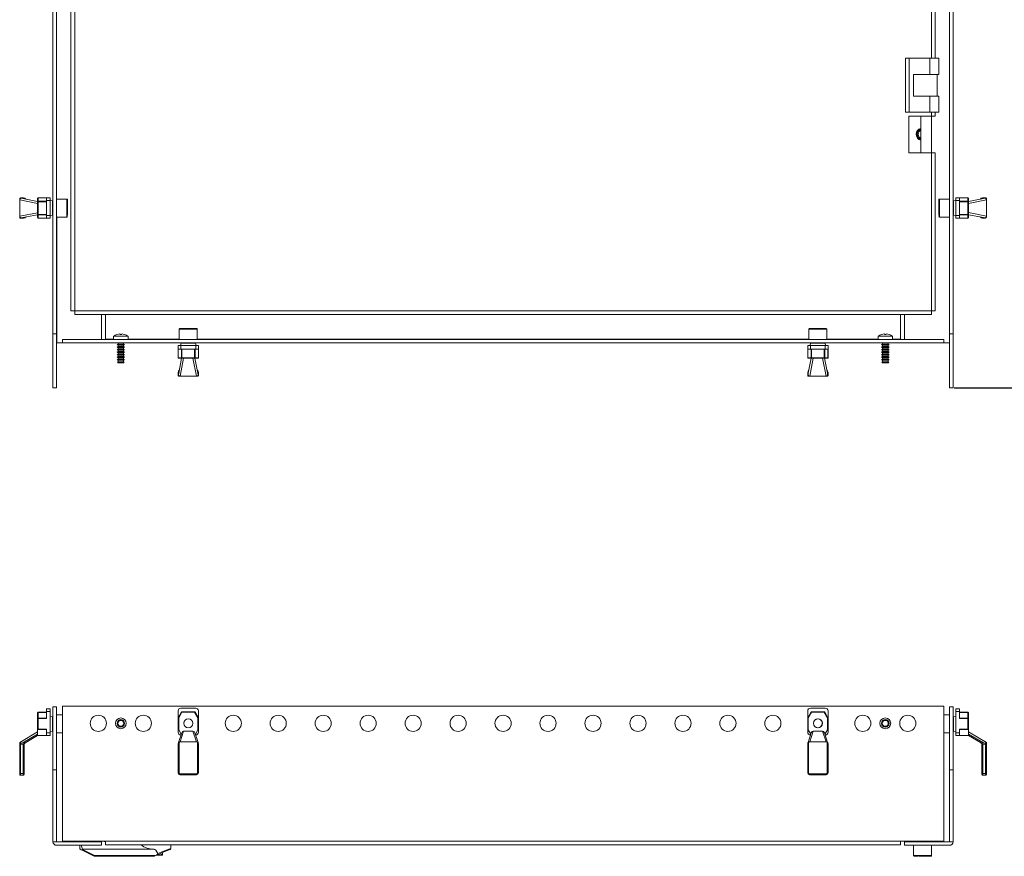
# Model space of a CAD drawing. Units: millimetres. Extents: x 26130 to 31780, y -835 to 3078.
# Drawn here: x 27873 to 28420, y 148 to 613 of the extents above; entities that cross this region are included whole.
import ezdxf

# ---------------------------------------------------------------- set-up
doc = ezdxf.new("R2010")
doc.units = ezdxf.units.MM
doc.layers.add('2', color=7, linetype='Continuous')
doc.dimstyles.new('ISO-25', dxfattribs={"dimtxt": 2.5, "dimasz": 2.5, "dimexe": 1.25, "dimexo": 0.625, "dimtad": 1, "dimtxsty": 'Standard', "dimcen": 2.5, "dimadec": 0, "dimazin": 0, "dimtfac": 1, "dimtmove": 0, "dimatfit": 3, "dimfxl": 1, "dimarcsym": 0})

# ---------------------------------------------------------------- blocks, each defined once
blk = doc.blocks.new('*D49')
at = {"layer": '2', "color": 0, "linetype": 'ByBlock', "lineweight": -2}
for p, q in [((28392.21, 1958.28), (29890.43, 1958.28)), ((29889.18, 1933.28), (29889.18, 433.28)), ((28392.21, 408.28), (29890.43, 408.28))]:
    blk.add_line(p, q, dxfattribs=at)
at = {"layer": '2', "color": 0, "linetype": 'ByBlock'}
for points in [[(29885.01, 1933.28), (29893.34, 1933.28), (29889.18, 1958.28)], [(29885.01, 433.28), (29893.34, 433.28), (29889.18, 408.28)]]:
    blk.add_solid(points, dxfattribs=at)
at = {"layer": 'Defpoints', "color": 0, "linetype": 'ByBlock'}
for p in [(28391.59, 1958.28), (28391.59, 408.28), (29889.18, 408.28)]:
    blk.add_point(p, dxfattribs=at)
at = {"layer": '2', "color": 0, "linetype": 'ByBlock', "insert": (29876.05, 1183.28), "char_height": 25, "attachment_point": 5, "rotation": 90}
blk.add_mtext('1550', dxfattribs=at)

msp = doc.modelspace()

# ---------------------------------------------------------------- linework, layer by layer
at = {"color": 7, "linetype": 'Continuous', "lineweight": 15}
for p, q in [((27891.088, 1928.279), (27891.088, 438.279)), ((27893.088, 438.279), (27893.088, 1928.279)), ((28389.588, 1928.279), (28389.588, 438.279)), ((28391.588, 438.279), (28391.588, 1928.279)), ((27901.088, 1915.179), (27901.088, 451.179)), ((27903.188, 451.179), (27903.188, 1915.179)), ((28381.588, 591.518), (28381.588, 1168.279)), ((28365.088, 591.518), (28365.088, 561.518)), ((28365.088, 591.518), (28367.088, 591.518)), ((28367.088, 591.518), (28367.088, 561.518)), ((28378.588, 591.518), (28367.088, 591.518)), ((28378.588, 591.518), (28378.588, 582.518)), ((28383.588, 591.518), (28378.588, 591.518)), ((28383.588, 591.518), (28383.588, 582.518)), ((28369.588, 582.518), (28378.588, 582.518)), ((28369.588, 570.518), (28369.588, 582.518)), ((28378.588, 582.518), (28383.588, 582.518)), ((28382.588, 570.518), (28382.588, 582.518)), ((28378.588, 570.518), (28369.588, 570.518)), ((28378.588, 561.518), (28378.588, 570.518)), ((28383.588, 570.518), (28378.588, 570.518)), ((28383.588, 561.518), (28383.588, 570.518)), ((28367.088, 561.518), (28365.088, 561.518)), ((28379.488, 559.429), (28366.838, 559.429)), ((28366.838, 559.429), (28366.838, 538.929)), ((28367.088, 561.518), (28378.588, 561.518)), ((28373.588, 559.429), (28373.588, 538.929)), ((28378.588, 561.518), (28383.588, 561.518)), ((28379.488, 559.429), (28381.588, 559.429)), ((28379.588, 538.929), (28379.588, 559.429)), ((28381.588, 559.429), (28381.588, 561.518)), ((28366.838, 538.929), (28379.488, 538.929)), ((28379.488, 538.929), (28379.488, 451.179)), ((28381.588, 538.929), (28379.488, 538.929)), ((28381.588, 451.179), (28381.588, 538.929)), ((27872.599, 513.429), (27872.599, 512.929)), ((27872.613, 512.929), (27872.599, 512.809)), ((27872.599, 512.809), (27872.599, 512.929)), ((27872.599, 512.929), (27872.613, 512.929)), ((27882.588, 510.859), (27872.599, 512.809)), ((27872.599, 503.748), (27872.599, 512.809)), ((27874.599, 513.929), (27873.099, 513.929)), ((27882.588, 511.979), (27874.309, 513.595)), ((27874.599, 513.923), (27874.599, 513.929)), ((27882.588, 513.629), (27882.588, 511.805)), ((27882.588, 511.805), (27882.588, 504.752)), ((27882.888, 511.805), (27882.588, 511.805)), ((27882.888, 513.929), (27882.888, 513.888)), ((27887.588, 513.929), (27882.888, 513.929)), ((27882.888, 512.065), (27882.888, 513.888)), ((27882.888, 513.888), (27887.588, 513.888)), ((27887.588, 512.065), (27882.888, 512.065)), ((27882.888, 512.065), (27882.888, 511.805)), ((27882.888, 504.752), (27882.888, 511.805)), ((27882.888, 511.805), (27887.588, 511.805)), ((27887.588, 513.929), (27887.588, 512.391)), ((27889.588, 513.929), (27887.588, 513.929)), ((27887.588, 512.391), (27889.588, 512.391)), ((27887.588, 512.391), (27887.588, 504.166)), ((27889.588, 513.929), (27889.588, 512.391)), ((27890.888, 512.302), (27889.588, 512.579)), ((27889.588, 512.391), (27889.588, 504.166)), ((27890.888, 512.302), (27890.888, 504.255)), ((27891.088, 511.279), (27890.888, 511.279)), ((27898.788, 513.279), (27893.088, 513.279)), ((27899.088, 504.208), (27899.088, 512.971)), ((28383.588, 504.208), (28383.588, 512.971)), ((28389.588, 513.279), (28383.888, 513.279)), ((28391.788, 511.279), (28391.588, 511.279)), ((28393.088, 512.586), (28391.788, 512.309)), ((28391.788, 504.262), (28391.788, 512.309)), ((28395.088, 513.936), (28393.088, 513.936)), ((28393.088, 512.398), (28393.088, 513.936)), ((28393.088, 512.398), (28395.088, 512.398)), ((28393.088, 504.173), (28393.088, 512.398)), ((28395.088, 512.398), (28395.088, 513.936)), ((28399.788, 513.936), (28395.088, 513.936)), ((28395.088, 513.895), (28399.788, 513.895)), ((28395.088, 504.173), (28395.088, 512.398)), ((28399.788, 512.072), (28395.088, 512.072)), ((28395.088, 511.812), (28399.788, 511.812)), ((28399.788, 513.895), (28399.788, 513.936)), ((28399.788, 513.895), (28399.788, 512.072)), ((28399.788, 511.812), (28399.788, 512.072)), ((28399.788, 511.812), (28399.788, 504.759)), ((28400.088, 511.812), (28399.788, 511.812)), ((28400.088, 511.812), (28400.088, 513.636)), ((28408.367, 513.602), (28400.088, 511.986)), ((28410.078, 512.816), (28400.088, 510.866)), ((28400.088, 504.759), (28400.088, 511.812)), ((28408.078, 513.936), (28408.078, 513.93)), ((28408.078, 513.936), (28409.578, 513.936)), ((28410.064, 512.936), (28410.078, 512.936)), ((28410.078, 512.936), (28410.078, 513.436)), ((28410.078, 512.936), (28410.078, 512.816)), ((28410.078, 512.816), (28410.078, 503.755)), ((27872.599, 503.748), (27882.588, 505.698)), ((27872.599, 503.629), (27872.599, 503.748)), ((27872.599, 503.629), (27872.599, 503.129)), ((27872.613, 503.629), (27872.599, 503.629)), ((27874.309, 502.962), (27882.588, 504.579)), ((27882.588, 504.752), (27882.888, 504.752)), ((27882.588, 504.752), (27882.588, 502.929)), ((27887.588, 504.752), (27882.888, 504.752)), ((27882.888, 504.752), (27882.888, 504.492)), ((27882.888, 504.492), (27887.588, 504.492)), ((27882.888, 502.669), (27882.888, 504.492)), ((27889.588, 504.166), (27887.588, 504.166)), ((27887.588, 504.166), (27887.588, 502.629)), ((27889.588, 503.979), (27890.888, 504.255)), ((27889.588, 504.166), (27889.588, 502.629)), ((27890.888, 505.279), (27891.088, 505.279)), ((28391.588, 505.279), (28391.788, 505.279)), ((28391.788, 504.262), (28393.088, 503.986)), ((28395.088, 504.173), (28393.088, 504.173)), ((28393.088, 502.636), (28393.088, 504.173)), ((28399.788, 504.759), (28395.088, 504.759)), ((28395.088, 504.499), (28399.788, 504.499)), ((28395.088, 502.636), (28395.088, 504.173)), ((28399.788, 504.499), (28399.788, 504.759)), ((28399.788, 504.759), (28400.088, 504.759)), ((28399.788, 504.499), (28399.788, 502.676)), ((28400.088, 505.705), (28410.078, 503.755)), ((28400.088, 502.936), (28400.088, 504.759)), ((28400.088, 504.585), (28408.367, 502.969)), ((28410.064, 503.636), (28410.078, 503.755)), ((28410.078, 503.636), (28410.064, 503.636)), ((28410.078, 503.755), (28410.078, 503.636)), ((28410.078, 503.135), (28410.078, 503.636)), ((27874.599, 502.629), (27873.099, 502.629)), ((27874.599, 502.629), (27874.599, 502.634)), ((27887.588, 502.669), (27882.888, 502.669)), ((27882.888, 502.669), (27882.888, 502.629)), ((27882.888, 502.629), (27887.588, 502.629)), ((27887.588, 502.629), (27889.588, 502.629)), ((27893.088, 503.279), (27898.788, 503.279)), ((28383.888, 503.279), (28389.588, 503.279)), ((28393.088, 502.636), (28395.088, 502.636)), ((28399.788, 502.676), (28395.088, 502.676)), ((28395.088, 502.636), (28399.788, 502.636)), ((28399.788, 502.636), (28399.788, 502.676)), ((28408.078, 502.641), (28408.078, 502.636)), ((28408.078, 502.636), (28409.578, 502.636)), ((27901.088, 451.179), (27903.188, 451.179)), ((28379.488, 451.179), (27903.188, 451.179)), ((27903.188, 451.179), (27903.188, 449.079)), ((27903.188, 449.079), (28379.488, 449.079)), ((27918.088, 435.279), (27918.088, 449.079)), ((27920.338, 449.079), (27920.338, 435.379)), ((28362.338, 435.379), (28362.338, 449.079)), ((28364.588, 449.079), (28364.588, 435.279)), ((28379.488, 449.079), (28379.488, 451.179)), ((28379.488, 451.179), (28381.588, 451.179)), ((27891.088, 438.279), (27893.088, 438.279)), ((27891.088, 408.279), (27891.088, 438.279)), ((27893.088, 408.279), (27893.088, 438.279)), ((27927.521, 438.236), (27926.679, 437.989)), ((27928.152, 438.306), (27927.521, 438.236)), ((27928.524, 438.236), (27928.152, 438.306)), ((27928.341, 437.989), (27928.524, 438.236)), ((27928.524, 438.236), (27928.551, 437.997)), ((27929.152, 438.236), (27929.126, 437.997)), ((27929.525, 438.306), (27929.152, 438.236)), ((27929.152, 438.236), (27929.336, 437.989)), ((27930.156, 438.236), (27929.525, 438.306)), ((27930.997, 437.989), (27930.156, 438.236)), ((27961.338, 440.979), (27961.338, 435.279)), ((27971.038, 441.279), (27961.646, 441.279)), ((27971.338, 435.279), (27971.338, 440.979)), ((28311.338, 440.979), (28311.338, 435.279)), ((28311.638, 441.279), (28321.031, 441.279)), ((28321.338, 435.279), (28321.338, 440.979)), ((28352.521, 438.236), (28351.679, 437.989)), ((28353.152, 438.306), (28352.521, 438.236)), ((28353.524, 438.236), (28353.152, 438.306)), ((28353.341, 437.989), (28353.524, 438.236)), ((28353.524, 438.236), (28353.551, 437.997)), ((28354.152, 438.236), (28354.126, 437.997)), ((28354.525, 438.306), (28354.152, 438.236)), ((28354.152, 438.236), (28354.336, 437.989)), ((28355.156, 438.236), (28354.525, 438.306)), ((28355.997, 437.989), (28355.156, 438.236)), ((28391.588, 438.279), (28389.588, 438.279)), ((28389.588, 438.279), (28389.588, 408.279)), ((28391.588, 438.279), (28391.588, 408.279)), ((27893.188, 433.278), (27893.088, 433.278)), ((27893.188, 433.278), (27896.338, 433.278)), ((27896.338, 435.279), (27896.338, 433.278)), ((27896.338, 435.279), (28386.338, 435.279)), ((28386.338, 433.278), (27896.338, 433.278)), ((27920.338, 435.379), (27920.338, 435.279)), ((27924.838, 437.002), (27924.838, 435.279)), ((27932.838, 437.002), (27924.838, 437.002)), ((27927.288, 432.656), (27926.738, 432.339)), ((27927.288, 433.278), (27927.288, 432.656)), ((27927.288, 432.656), (27930.388, 432.656)), ((27930.388, 432.656), (27930.388, 433.278)), ((27930.938, 432.339), (27930.388, 432.656)), ((27932.838, 435.279), (27932.838, 437.002)), ((27962.315, 433.079), (27962.038, 431.779)), ((27962.315, 433.079), (27970.362, 433.079)), ((27963.338, 433.278), (27963.338, 433.079)), ((27969.338, 433.079), (27969.338, 433.278)), ((27970.638, 431.779), (27970.362, 433.079)), ((28312.322, 433.079), (28312.045, 431.779)), ((28312.322, 433.079), (28320.369, 433.079)), ((28313.338, 433.278), (28313.338, 433.079)), ((28319.338, 433.079), (28319.338, 433.278)), ((28320.645, 431.779), (28320.369, 433.079)), ((28349.838, 437.002), (28349.838, 435.279)), ((28357.838, 437.002), (28349.838, 437.002)), ((28352.288, 432.656), (28351.738, 432.339)), ((28352.288, 433.278), (28352.288, 432.656)), ((28352.288, 432.656), (28355.388, 432.656)), ((28355.388, 432.656), (28355.388, 433.278)), ((28355.938, 432.339), (28355.388, 432.656)), ((28357.838, 435.279), (28357.838, 437.002)), ((28362.338, 435.379), (28362.338, 435.279)), ((28386.338, 435.279), (28386.338, 433.278)), ((28386.338, 433.278), (28389.488, 433.278)), ((28389.588, 433.278), (28389.488, 433.278)), ((27926.738, 432.339), (27927.288, 432.021)), ((27926.738, 432.339), (27930.938, 432.339)), ((27927.288, 431.256), (27926.738, 430.939)), ((27926.738, 430.939), (27927.288, 430.621)), ((27926.738, 430.939), (27930.938, 430.939)), ((27927.288, 429.856), (27926.738, 429.539)), ((27926.738, 429.539), (27927.288, 429.221)), ((27926.738, 429.539), (27930.938, 429.539)), ((27927.288, 428.456), (27926.738, 428.138)), ((27926.738, 428.138), (27927.288, 427.821)), ((27926.738, 428.138), (27930.938, 428.138)), ((27927.288, 427.056), (27926.738, 426.738)), ((27927.288, 432.021), (27927.288, 431.256)), ((27927.288, 432.021), (27930.388, 432.021)), ((27927.288, 431.256), (27930.388, 431.256)), ((27927.288, 430.621), (27927.288, 429.856)), ((27927.288, 430.621), (27930.388, 430.621)), ((27927.288, 429.856), (27930.388, 429.856)), ((27927.288, 429.221), (27927.288, 428.456)), ((27927.288, 429.221), (27930.388, 429.221)), ((27927.288, 428.456), (27930.388, 428.456)), ((27927.288, 427.821), (27927.288, 427.056)), ((27927.288, 427.821), (27930.388, 427.821)), ((27927.288, 427.056), (27930.388, 427.056)), ((27930.388, 432.021), (27930.938, 432.339)), ((27930.388, 431.256), (27930.388, 432.021)), ((27930.938, 430.939), (27930.388, 431.256)), ((27930.388, 430.621), (27930.938, 430.939)), ((27930.388, 429.856), (27930.388, 430.621)), ((27930.938, 429.539), (27930.388, 429.856)), ((27930.388, 429.221), (27930.938, 429.539)), ((27930.388, 428.456), (27930.388, 429.221)), ((27930.938, 428.138), (27930.388, 428.456)), ((27930.388, 427.821), (27930.938, 428.138)), ((27930.388, 427.056), (27930.388, 427.821)), ((27930.938, 426.738), (27930.388, 427.056)), ((27960.688, 431.779), (27960.688, 429.779)), ((27960.688, 431.779), (27962.226, 431.779)), ((27960.688, 429.779), (27962.226, 429.779)), ((27960.688, 429.779), (27960.688, 425.079)), ((27960.728, 425.079), (27960.728, 429.779)), ((27962.226, 429.779), (27962.226, 431.779)), ((27962.226, 431.779), (27970.451, 431.779)), ((27962.226, 429.779), (27970.451, 429.779)), ((27962.552, 429.779), (27962.552, 425.079)), ((27962.812, 425.079), (27962.812, 429.779)), ((27969.865, 429.779), (27969.865, 425.079)), ((27970.125, 425.079), (27970.125, 429.779)), ((27970.451, 431.779), (27970.451, 429.779)), ((27970.451, 431.779), (27971.988, 431.779)), ((27970.451, 429.779), (27971.988, 429.779)), ((27971.948, 429.779), (27971.948, 425.079)), ((27971.988, 429.779), (27971.988, 431.779)), ((27971.988, 425.079), (27971.988, 429.779)), ((28310.695, 431.779), (28310.695, 429.779)), ((28310.695, 431.779), (28312.233, 431.779)), ((28310.695, 429.779), (28312.233, 429.779)), ((28310.695, 429.779), (28310.695, 425.079)), ((28310.736, 425.079), (28310.736, 429.779)), ((28312.233, 429.779), (28312.233, 431.779)), ((28312.233, 431.779), (28320.458, 431.779)), ((28312.233, 429.779), (28320.458, 429.779)), ((28312.559, 429.779), (28312.559, 425.079)), ((28312.819, 425.079), (28312.819, 429.779)), ((28319.872, 429.779), (28319.872, 425.079)), ((28320.132, 425.079), (28320.132, 429.779)), ((28320.458, 431.779), (28320.458, 429.779)), ((28320.458, 431.779), (28321.995, 431.779)), ((28320.458, 429.779), (28321.995, 429.779)), ((28321.955, 429.779), (28321.955, 425.079)), ((28321.995, 429.779), (28321.995, 431.779)), ((28321.995, 425.079), (28321.995, 429.779)), ((28351.738, 432.339), (28352.288, 432.021)), ((28351.738, 432.339), (28355.938, 432.339)), ((28352.288, 431.256), (28351.738, 430.939)), ((28351.738, 430.939), (28352.288, 430.621)), ((28351.738, 430.939), (28355.938, 430.939)), ((28352.288, 429.856), (28351.738, 429.539)), ((28351.738, 429.539), (28352.288, 429.221)), ((28351.738, 429.539), (28355.938, 429.539)), ((28352.288, 428.456), (28351.738, 428.138)), ((28351.738, 428.138), (28352.288, 427.821)), ((28351.738, 428.138), (28355.938, 428.138)), ((28352.288, 427.056), (28351.738, 426.738)), ((28352.288, 432.021), (28352.288, 431.256)), ((28352.288, 432.021), (28355.388, 432.021)), ((28352.288, 431.256), (28355.388, 431.256)), ((28352.288, 430.621), (28352.288, 429.856)), ((28352.288, 430.621), (28355.388, 430.621)), ((28352.288, 429.856), (28355.388, 429.856)), ((28352.288, 429.221), (28352.288, 428.456)), ((28352.288, 429.221), (28355.388, 429.221)), ((28352.288, 428.456), (28355.388, 428.456)), ((28352.288, 427.821), (28352.288, 427.056)), ((28352.288, 427.821), (28355.388, 427.821)), ((28352.288, 427.056), (28355.388, 427.056)), ((28355.388, 432.021), (28355.938, 432.339)), ((28355.388, 431.256), (28355.388, 432.021)), ((28355.938, 430.939), (28355.388, 431.256)), ((28355.388, 430.621), (28355.938, 430.939)), ((28355.388, 429.856), (28355.388, 430.621)), ((28355.938, 429.539), (28355.388, 429.856)), ((28355.388, 429.221), (28355.938, 429.539)), ((28355.388, 428.456), (28355.388, 429.221)), ((28355.938, 428.138), (28355.388, 428.456)), ((28355.388, 427.821), (28355.938, 428.138)), ((28355.388, 427.056), (28355.388, 427.821)), ((28355.938, 426.738), (28355.388, 427.056)), ((27926.738, 426.738), (27927.288, 426.421)), ((27926.738, 426.738), (27930.938, 426.738)), ((27927.288, 425.656), (27926.738, 425.339)), ((27926.738, 425.339), (27927.288, 425.021)), ((27926.738, 425.339), (27930.938, 425.339)), ((27927.288, 424.256), (27926.738, 423.939)), ((27926.738, 423.939), (27927.288, 423.621)), ((27926.738, 423.939), (27930.938, 423.939)), ((27927.288, 422.856), (27926.941, 422.655)), ((27926.941, 422.655), (27927.143, 422.305)), ((27926.941, 422.655), (27930.736, 422.655)), ((27927.143, 422.305), (27927.189, 422.279)), ((27927.143, 422.305), (27930.533, 422.305)), ((27927.189, 422.279), (27930.488, 422.279)), ((27927.288, 426.421), (27927.288, 425.656)), ((27927.288, 426.421), (27930.388, 426.421)), ((27927.288, 425.656), (27930.388, 425.656)), ((27927.288, 425.021), (27927.288, 424.256)), ((27927.288, 425.021), (27930.388, 425.021)), ((27927.288, 424.256), (27930.388, 424.256)), ((27927.288, 423.621), (27927.288, 422.856)), ((27927.288, 423.621), (27930.388, 423.621)), ((27927.288, 422.856), (27930.388, 422.856)), ((27930.388, 426.421), (27930.938, 426.738)), ((27930.388, 425.656), (27930.388, 426.421)), ((27930.938, 425.339), (27930.388, 425.656)), ((27930.388, 425.021), (27930.938, 425.339)), ((27930.388, 424.256), (27930.388, 425.021)), ((27930.938, 423.939), (27930.388, 424.256)), ((27930.388, 423.621), (27930.938, 423.939)), ((27930.388, 422.856), (27930.388, 423.621)), ((27930.736, 422.655), (27930.388, 422.856)), ((27930.488, 422.279), (27930.533, 422.305)), ((27930.533, 422.305), (27930.736, 422.655)), ((27960.688, 425.079), (27960.728, 425.079)), ((27962.552, 425.079), (27960.728, 425.079)), ((27960.988, 424.779), (27962.812, 424.779)), ((27962.638, 424.779), (27961.022, 416.499)), ((27963.758, 424.779), (27961.808, 414.789)), ((27962.552, 425.079), (27962.812, 425.079)), ((27969.865, 425.079), (27962.812, 425.079)), ((27962.812, 425.079), (27962.812, 424.779)), ((27962.812, 424.779), (27969.865, 424.779)), ((27970.869, 414.789), (27968.919, 424.779)), ((27969.865, 425.079), (27970.125, 425.079)), ((27969.865, 424.779), (27969.865, 425.079)), ((27969.865, 424.779), (27971.688, 424.779)), ((27971.654, 416.499), (27970.038, 424.779)), ((27971.948, 425.079), (27970.125, 425.079)), ((27971.948, 425.079), (27971.988, 425.079)), ((28310.695, 425.079), (28310.736, 425.079)), ((28312.559, 425.079), (28310.736, 425.079)), ((28310.995, 424.779), (28312.819, 424.779)), ((28312.645, 424.779), (28311.029, 416.499)), ((28313.765, 424.779), (28311.815, 414.789)), ((28312.559, 425.079), (28312.819, 425.079)), ((28319.872, 425.079), (28312.819, 425.079)), ((28312.819, 425.079), (28312.819, 424.779)), ((28312.819, 424.779), (28319.872, 424.779)), ((28320.876, 414.789), (28318.926, 424.779)), ((28319.872, 424.779), (28319.872, 425.079)), ((28319.872, 425.079), (28320.132, 425.079)), ((28319.872, 424.779), (28321.695, 424.779)), ((28321.662, 416.499), (28320.045, 424.779)), ((28321.955, 425.079), (28320.132, 425.079)), ((28321.955, 425.079), (28321.995, 425.079)), ((28351.738, 426.738), (28352.288, 426.421)), ((28351.738, 426.738), (28355.938, 426.738)), ((28352.288, 425.656), (28351.738, 425.339)), ((28351.738, 425.339), (28352.288, 425.021)), ((28351.738, 425.339), (28355.938, 425.339)), ((28352.288, 424.256), (28351.738, 423.939)), ((28351.738, 423.939), (28352.288, 423.621)), ((28351.738, 423.939), (28355.938, 423.939)), ((28352.288, 422.856), (28351.941, 422.655)), ((28351.941, 422.655), (28352.143, 422.305)), ((28351.941, 422.655), (28355.736, 422.655)), ((28352.143, 422.305), (28352.189, 422.279)), ((28352.143, 422.305), (28355.534, 422.305)), ((28352.189, 422.279), (28355.488, 422.279)), ((28352.288, 426.421), (28352.288, 425.656)), ((28352.288, 426.421), (28355.388, 426.421)), ((28352.288, 425.656), (28355.388, 425.656)), ((28352.288, 425.021), (28352.288, 424.256)), ((28352.288, 425.021), (28355.388, 425.021)), ((28352.288, 424.256), (28355.388, 424.256)), ((28352.288, 423.621), (28352.288, 422.856)), ((28352.288, 423.621), (28355.388, 423.621)), ((28352.288, 422.856), (28355.388, 422.856)), ((28355.388, 426.421), (28355.938, 426.738)), ((28355.388, 425.656), (28355.388, 426.421)), ((28355.938, 425.339), (28355.388, 425.656)), ((28355.388, 425.021), (28355.938, 425.339)), ((28355.388, 424.256), (28355.388, 425.021)), ((28355.938, 423.939), (28355.388, 424.256)), ((28355.388, 423.621), (28355.938, 423.939)), ((28355.388, 422.856), (28355.388, 423.621)), ((28355.736, 422.655), (28355.388, 422.856)), ((28355.488, 422.279), (28355.534, 422.305)), ((28355.534, 422.305), (28355.736, 422.655)), ((27960.688, 416.789), (27960.688, 415.289)), ((27960.694, 416.789), (27960.688, 416.789)), ((27971.983, 416.789), (27971.988, 416.789)), ((27971.988, 416.789), (27971.988, 415.289)), ((28310.695, 416.789), (28310.695, 415.289)), ((28310.7, 416.789), (28310.695, 416.789)), ((28321.99, 416.789), (28321.995, 416.789)), ((28321.995, 416.789), (28321.995, 415.289)), ((27961.188, 414.789), (27961.688, 414.789)), ((27961.688, 414.803), (27961.808, 414.789)), ((27961.688, 414.789), (27961.688, 414.803)), ((27961.808, 414.789), (27961.688, 414.789)), ((27970.869, 414.789), (27961.808, 414.789)), ((27970.988, 414.789), (27970.869, 414.789)), ((27970.988, 414.803), (27970.988, 414.789)), ((27970.988, 414.789), (27971.488, 414.789)), ((28311.195, 414.789), (28311.695, 414.789)), ((28311.695, 414.803), (28311.815, 414.789)), ((28311.695, 414.789), (28311.695, 414.803)), ((28311.815, 414.789), (28311.695, 414.789)), ((28320.876, 414.789), (28311.815, 414.789)), ((28320.995, 414.789), (28320.876, 414.789)), ((28320.995, 414.803), (28320.995, 414.789)), ((28320.995, 414.789), (28321.495, 414.789)), ((27893.088, 408.279), (27891.088, 408.279)), ((28389.588, 408.279), (28391.588, 408.279)), ((27889.588, 229.95), (27887.588, 229.95)), ((27887.588, 229.95), (27887.588, 228.412)), ((27889.588, 229.95), (27889.588, 228.412)), ((27891.088, 231), (27893.088, 231)), ((27891.088, 231), (27891.088, 196)), ((27893.088, 196), (27893.088, 231)), ((28386.338, 231.327), (27896.338, 231.327)), ((27896.338, 231.327), (27896.338, 156.327)), ((27962.226, 230.278), (27970.451, 230.278)), ((28312.233, 230.278), (28320.458, 230.278)), ((28386.338, 156.327), (28386.338, 231.327)), ((28391.588, 231), (28389.588, 231)), ((28389.588, 231), (28389.588, 196)), ((28391.588, 196), (28391.588, 231)), ((28395.088, 229.95), (28393.088, 229.95)), ((28393.088, 228.412), (28393.088, 229.95)), ((28395.088, 228.412), (28395.088, 229.95)), ((27882.588, 227.65), (27882.588, 224.492)), ((27882.888, 224.492), (27882.588, 224.492)), ((27882.588, 224.492), (27882.588, 217.908)), ((27882.888, 227.95), (27882.888, 227.8)), ((27887.588, 227.95), (27882.888, 227.95)), ((27882.888, 224.642), (27882.888, 227.8)), ((27882.888, 227.8), (27887.588, 227.8)), ((27887.588, 224.642), (27882.888, 224.642)), ((27882.888, 224.642), (27882.888, 224.492)), ((27882.888, 218.508), (27882.888, 224.492)), ((27882.888, 224.492), (27887.588, 224.492)), ((27887.588, 224.492), (27887.588, 228.412)), ((27887.588, 228.412), (27889.588, 228.412)), ((27889.588, 228.412), (27889.588, 216.587)), ((27890.888, 225.524), (27889.588, 225.8)), ((27890.888, 225.524), (27890.888, 217.476)), ((27891.088, 224.5), (27890.888, 224.5)), ((27896.338, 226.5), (27893.088, 226.5)), ((27960.688, 228.74), (27960.688, 224.82)), ((27960.688, 224.82), (27960.688, 218.835)), ((27960.988, 224.82), (27960.688, 224.82)), ((27962.552, 228.127), (27960.728, 224.97)), ((27960.988, 224.82), (27960.728, 224.97)), ((27960.988, 224.82), (27962.811, 227.977)), ((27960.988, 218.235), (27960.988, 224.82)), ((27962.811, 227.977), (27962.552, 228.127)), ((27969.865, 228.278), (27962.811, 228.278)), ((27962.811, 228.278), (27962.811, 227.977)), ((27962.811, 227.977), (27969.865, 227.977)), ((27969.865, 227.977), (27969.865, 228.278)), ((27970.125, 228.127), (27969.865, 227.977)), ((27969.865, 227.977), (27971.688, 224.82)), ((27971.948, 224.97), (27970.125, 228.127)), ((27971.688, 224.82), (27971.688, 218.235)), ((27971.988, 224.82), (27971.688, 224.82)), ((27971.988, 224.82), (27971.988, 228.74)), ((27971.988, 218.835), (27971.988, 224.82)), ((28310.695, 228.74), (28310.695, 224.82)), ((28310.695, 224.82), (28310.695, 218.835)), ((28310.995, 224.82), (28310.695, 224.82)), ((28312.559, 228.127), (28310.735, 224.97)), ((28310.995, 224.82), (28310.735, 224.97)), ((28310.995, 224.82), (28312.818, 227.977)), ((28310.995, 218.235), (28310.995, 224.82)), ((28319.872, 228.278), (28312.818, 228.278)), ((28312.818, 228.278), (28312.818, 227.977)), ((28312.818, 227.977), (28319.872, 227.977)), ((28319.872, 227.977), (28319.872, 228.278)), ((28320.132, 228.127), (28319.872, 227.977)), ((28319.872, 227.977), (28321.695, 224.82)), ((28321.955, 224.97), (28320.132, 228.127)), ((28321.955, 224.97), (28321.695, 224.82)), ((28321.695, 224.82), (28321.695, 218.235)), ((28321.995, 224.82), (28321.695, 224.82)), ((28321.995, 224.82), (28321.995, 228.74)), ((28321.995, 218.835), (28321.995, 224.82)), ((28389.588, 226.5), (28386.338, 226.5)), ((28391.788, 224.5), (28391.588, 224.5)), ((28393.088, 225.8), (28391.788, 225.524)), ((28391.788, 217.476), (28391.788, 225.524)), ((28393.088, 216.587), (28393.088, 228.412)), ((28393.088, 228.412), (28395.088, 228.412)), ((28395.088, 228.412), (28395.088, 224.492)), ((28399.788, 227.95), (28395.088, 227.95)), ((28395.088, 227.8), (28399.788, 227.8)), ((28399.788, 224.642), (28395.088, 224.642)), ((28395.088, 224.492), (28399.788, 224.492)), ((28399.788, 227.8), (28399.788, 227.95)), ((28399.788, 227.8), (28399.788, 224.642)), ((28399.788, 224.492), (28399.788, 224.642)), ((28399.788, 224.492), (28399.788, 218.508)), ((28400.088, 224.492), (28399.788, 224.492)), ((28400.088, 224.492), (28400.088, 227.65)), ((28400.088, 217.908), (28400.088, 224.492)), ((27872.599, 211.148), (27882.588, 217.15)), ((27874.309, 210.893), (27882.588, 215.868)), ((27875.997, 211.089), (27882.588, 215.05)), ((27882.588, 217.908), (27882.588, 215.05)), ((27887.588, 215.05), (27882.588, 215.05)), ((27882.738, 218.358), (27887.588, 218.358)), ((27887.588, 218.508), (27882.888, 218.508)), ((27887.588, 218.508), (27887.588, 216.587)), ((27889.588, 216.587), (27887.588, 216.587)), ((27887.588, 216.587), (27887.588, 215.05)), ((27887.588, 215.05), (27889.588, 215.05)), ((27889.588, 217.2), (27890.888, 217.476)), ((27889.588, 216.587), (27889.588, 215.05)), ((27890.888, 218.5), (27891.088, 218.5)), ((27893.088, 216.5), (27896.338, 216.5)), ((27960.688, 216.915), (27960.688, 218.835)), ((27962.706, 216.62), (27960.923, 211.132)), ((27962.423, 215.75), (27960.988, 218.235)), ((27963.758, 217.477), (27961.808, 211.475)), ((27962.302, 215.377), (27962.226, 215.377)), ((27968.919, 217.477), (27963.758, 217.477)), ((27970.869, 211.475), (27968.919, 217.477)), ((27971.759, 211.114), (27969.97, 216.62)), ((27971.688, 218.235), (27970.253, 215.75)), ((27970.374, 215.377), (27970.451, 215.377)), ((27971.988, 218.835), (27971.988, 216.915)), ((28310.695, 216.915), (28310.695, 218.835)), ((28312.713, 216.62), (28310.93, 211.132)), ((28312.43, 215.75), (28310.995, 218.235)), ((28313.765, 217.477), (28311.815, 211.475)), ((28312.309, 215.377), (28312.233, 215.377)), ((28318.926, 217.477), (28313.765, 217.477)), ((28320.876, 211.475), (28318.926, 217.477)), ((28321.766, 211.114), (28319.977, 216.62)), ((28321.695, 218.235), (28320.26, 215.75)), ((28320.381, 215.377), (28320.458, 215.377)), ((28321.995, 218.835), (28321.995, 216.915)), ((28386.338, 216.5), (28389.588, 216.5)), ((28391.588, 218.5), (28391.788, 218.5)), ((28391.788, 217.476), (28393.088, 217.2)), ((28395.088, 216.587), (28393.088, 216.587)), ((28393.088, 216.587), (28393.088, 215.05)), ((28393.088, 215.05), (28395.088, 215.05)), ((28395.088, 216.587), (28395.088, 218.508)), ((28399.788, 218.508), (28395.088, 218.508)), ((28395.088, 218.358), (28399.938, 218.358)), ((28395.088, 215.05), (28395.088, 216.587)), ((28400.088, 215.05), (28395.088, 215.05)), ((28400.088, 215.05), (28400.088, 217.908)), ((28400.088, 217.15), (28410.077, 211.148)), ((28400.088, 215.868), (28408.367, 210.893)), ((28400.088, 215.05), (28406.68, 211.089)), ((27872.599, 211.148), (27872.599, 211.014)), ((27872.613, 211.148), (27872.599, 211.148)), ((27872.599, 193.95), (27872.599, 211.014)), ((27873.099, 193.95), (27873.099, 210.148)), ((27874.599, 210.148), (27873.099, 210.148)), ((27874.599, 210.148), (27874.599, 210.249)), ((27875.099, 210.148), (27874.599, 210.148)), ((27874.599, 193.95), (27874.599, 210.148)), ((27875.099, 210.55), (27875.099, 210.148)), ((27875.099, 193.95), (27875.099, 210.148)), ((27960.688, 210.475), (27960.688, 194.277)), ((27961.188, 211.341), (27961.188, 194.277)), ((27961.808, 211.475), (27961.688, 211.475)), ((27970.869, 211.475), (27961.808, 211.475)), ((27970.988, 211.475), (27970.869, 211.475)), ((27971.488, 194.277), (27971.488, 211.341)), ((27971.988, 194.277), (27971.988, 210.475)), ((28310.695, 210.475), (28310.695, 194.277)), ((28311.195, 211.341), (28311.195, 194.277)), ((28311.815, 211.475), (28311.695, 211.475)), ((28320.876, 211.475), (28311.815, 211.475)), ((28320.995, 211.475), (28320.876, 211.475)), ((28321.495, 194.277), (28321.495, 211.341)), ((28321.995, 194.277), (28321.995, 210.475)), ((28407.577, 210.148), (28407.577, 210.55)), ((28408.077, 210.148), (28407.577, 210.148)), ((28407.577, 210.148), (28407.577, 193.95)), ((28408.077, 210.249), (28408.077, 210.148)), ((28408.077, 210.148), (28409.578, 210.148)), ((28408.077, 193.95), (28408.077, 210.148)), ((28409.578, 210.148), (28409.578, 193.95)), ((28410.077, 211.148), (28410.063, 211.148)), ((28410.077, 211.014), (28410.077, 211.148)), ((28410.077, 211.014), (28410.077, 193.95)), ((27872.599, 193.45), (27872.599, 193.95)), ((27872.599, 193.95), (27873.099, 193.95)), ((27873.099, 192.95), (27873.099, 193.95)), ((27873.099, 193.95), (27874.599, 193.95)), ((27874.599, 192.95), (27873.099, 192.95)), ((27874.599, 192.95), (27874.599, 193.95)), ((27874.599, 193.95), (27875.099, 193.95)), ((27875.099, 193.45), (27875.099, 193.95)), ((27893.088, 196), (27891.088, 196)), ((27891.088, 156), (27891.088, 196)), ((27893.088, 156), (27893.088, 196)), ((27960.688, 194.277), (27961.188, 194.277)), ((27961.688, 193.777), (27970.988, 193.777)), ((27961.688, 193.777), (27961.688, 193.278)), ((27961.688, 193.278), (27970.988, 193.278)), ((27970.988, 193.278), (27970.988, 193.777)), ((27971.488, 194.277), (27971.988, 194.277)), ((28310.695, 194.277), (28311.195, 194.277)), ((28311.695, 193.777), (28311.695, 193.278)), ((28311.695, 193.777), (28320.995, 193.777)), ((28311.695, 193.278), (28320.995, 193.278)), ((28320.995, 193.278), (28320.995, 193.777)), ((28321.495, 194.277), (28321.995, 194.277)), ((28389.588, 196), (28391.588, 196)), ((28389.588, 196), (28389.588, 156)), ((28391.588, 196), (28391.588, 156)), ((28407.577, 193.45), (28407.577, 193.95)), ((28407.577, 193.95), (28408.077, 193.95)), ((28408.077, 193.95), (28408.077, 192.95)), ((28409.578, 193.95), (28408.077, 193.95)), ((28409.578, 192.95), (28408.077, 192.95)), ((28409.578, 193.95), (28409.578, 192.95)), ((28409.578, 193.95), (28410.077, 193.95)), ((28410.077, 193.45), (28410.077, 193.95)), ((27893.088, 156), (27891.088, 156)), ((27893.188, 156), (27918.088, 156)), ((27918.088, 154), (27893.188, 154)), ((27896.338, 156.327), (27920.338, 156.327)), ((27906.038, 151.9), (27906.038, 154)), ((27907.474, 151.9), (27906.802, 154)), ((27918.088, 156), (27918.088, 154)), ((27920.338, 156.327), (27920.338, 154.227)), ((27920.338, 156.327), (28362.338, 156.327)), ((27920.338, 154.227), (28362.338, 154.227)), ((27956.538, 152.232), (27956.538, 154.227)), ((28362.338, 154.227), (28362.338, 156.327)), ((28362.338, 156.327), (28386.338, 156.327)), ((28364.588, 154), (28364.588, 156)), ((28364.588, 156), (28389.488, 156)), ((28389.488, 154), (28364.588, 154)), ((28366.588, 156), (28366.588, 156.327)), ((28369.588, 154), (28369.588, 148.3)), ((28371.588, 156.327), (28371.588, 156)), ((28377.588, 156), (28377.588, 156.327)), ((28379.588, 148.3), (28379.588, 154)), ((28382.588, 156.327), (28382.588, 156)), ((28389.588, 156), (28391.588, 156)), ((27906.038, 151.9), (27906.546, 151.9)), ((27906.549, 151.644), (27906.144, 151.847)), ((27906.706, 151.566), (27907.287, 151.276)), ((27913.616, 148.111), (27907.287, 151.276)), ((27907.465, 151.685), (27907.474, 151.9)), ((27913.84, 148.497), (27907.465, 151.685)), ((27947.038, 151.9), (27907.474, 151.9)), ((27948.055, 148.339), (27914.51, 148.339)), ((27914.51, 147.9), (27914.51, 148.339)), ((27946.937, 147.9), (27914.51, 147.9)), ((27946.937, 147.9), (27947.131, 147.939)), ((27948.055, 148.339), (27947.603, 148.138)), ((27948.724, 148.6), (27949.538, 148.6)), ((27949.538, 148.6), (27948.881, 148.676)), ((27952.038, 149.046), (27949.538, 148.6)), ((27949.538, 148.6), (27952.038, 148.6)), ((27952.038, 149.046), (27952.038, 150.005)), ((27952.038, 148.6), (27952.038, 149.046)), ((27956.456, 151.957), (27956.494, 152.218)), ((28369.895, 148), (28371.888, 148)), ((28379.269, 148), (28372.238, 148))]:
    msp.add_line(p, q, dxfattribs=at)
at = {"color": 8, "linetype": 'Continuous', "lineweight": 15}
for p, q in [((28379.488, 1168.279), (28379.488, 591.518)), ((28379.488, 561.518), (28379.488, 559.429)), ((28373.588, 546.246), (28372.963, 546.464)), ((27898.788, 503.948), (27898.788, 513.279)), ((28383.888, 513.279), (28383.888, 503.279)), ((27898.788, 503.279), (27898.788, 503.948)), ((27893.188, 503.279), (27893.188, 433.278)), ((28389.488, 433.278), (28389.488, 503.279)), ((27970.669, 440.979), (27961.338, 440.979)), ((27971.338, 440.979), (27970.669, 440.979)), ((28321.338, 440.979), (28311.338, 440.979)), ((27920.338, 435.379), (27924.838, 435.379)), ((27932.838, 435.379), (27961.338, 435.379)), ((27971.338, 435.379), (28311.338, 435.379)), ((28321.338, 435.379), (28349.838, 435.379)), ((28357.838, 435.379), (28362.338, 435.379)), ((28369.588, 148.3), (28379.588, 148.3))]:
    msp.add_line(p, q, dxfattribs=at)
at = {"color": 7, "linetype": 'Continuous', "lineweight": 15, "flags": 128}
for points in [[(27874.309, 513.595), (27873.314, 513.697), (27873.112, 513.664), (27872.941, 513.576), (27872.796, 513.408), (27872.668, 513.122), (27872.613, 512.929)], [(27874.599, 513.929), (27874.697, 513.919), (27874.723, 513.913)], [(28407.953, 513.92), (28407.98, 513.926), (28408.078, 513.936)], [(28410.064, 512.936), (28409.964, 513.251), (28409.808, 513.515), (28409.669, 513.627), (28409.488, 513.689), (28409.227, 513.707), (28408.367, 513.602)], [(27872.613, 503.629), (27872.713, 503.313), (27872.869, 503.049), (27873.007, 502.937), (27873.188, 502.875), (27873.449, 502.857), (27874.309, 502.962)], [(28408.367, 502.969), (28409.363, 502.867), (28409.565, 502.9), (28409.736, 502.988), (28409.881, 503.156), (28410.009, 503.442), (28410.064, 503.636)], [(27874.723, 502.644), (27874.697, 502.638), (27874.599, 502.629)], [(28408.078, 502.636), (28407.98, 502.645), (28407.953, 502.651)], [(27926.679, 437.989), (27926.679, 437.989)], [(27929.336, 437.989), (27928.838, 438.009), (27928.341, 437.989)], [(27930.997, 437.989), (27930.997, 437.989)], [(28351.679, 437.989), (28351.679, 437.989)], [(28354.336, 437.989), (28353.838, 438.009), (28353.341, 437.989)], [(28353.551, 437.997), (28353.838, 438.009), (28354.126, 437.997)], [(28355.997, 437.989), (28355.997, 437.989)], [(27960.688, 416.789), (27960.698, 416.887), (27960.704, 416.914)], [(27961.022, 416.499), (27960.92, 415.504), (27960.953, 415.302), (27961.041, 415.131), (27961.209, 414.986), (27961.494, 414.858), (27961.688, 414.803)], [(27970.988, 414.803), (27971.304, 414.903), (27971.568, 415.059), (27971.68, 415.197), (27971.742, 415.379), (27971.76, 415.64), (27971.654, 416.499)], [(27971.973, 416.914), (27971.979, 416.887), (27971.988, 416.789)], [(28310.695, 416.789), (28310.705, 416.887), (28310.711, 416.914)], [(28311.029, 416.499), (28310.927, 415.504), (28310.96, 415.302), (28311.048, 415.131), (28311.216, 414.986), (28311.502, 414.858), (28311.695, 414.803)], [(28320.995, 414.803), (28321.311, 414.903), (28321.575, 415.059), (28321.687, 415.197), (28321.749, 415.379), (28321.767, 415.64), (28321.662, 416.499)], [(28321.98, 416.914), (28321.986, 416.887), (28321.995, 416.789)], [(27882.888, 227.8), (27882.83, 227.797), (27882.773, 227.788), (27882.722, 227.775), (27882.676, 227.756), (27882.639, 227.733), (27882.611, 227.707), (27882.594, 227.679), (27882.588, 227.65)], [(27882.588, 224.492), (27882.594, 224.521), (27882.611, 224.549), (27882.639, 224.575), (27882.676, 224.598), (27882.722, 224.617), (27882.773, 224.631), (27882.83, 224.639), (27882.888, 224.642)], [(27971.688, 224.82), (27971.739, 224.849), (27971.788, 224.877), (27971.833, 224.903), (27971.872, 224.926), (27971.904, 224.944), (27971.928, 224.958), (27971.943, 224.967), (27971.948, 224.97)], [(28312.818, 227.977), (28312.768, 228.007), (28312.719, 228.035), (28312.674, 228.061), (28312.635, 228.084), (28312.602, 228.102), (28312.578, 228.116), (28312.564, 228.125), (28312.559, 228.127)], [(28400.088, 227.65), (28400.083, 227.679), (28400.065, 227.707), (28400.038, 227.733), (28400, 227.756), (28399.955, 227.775), (28399.903, 227.788), (28399.847, 227.797), (28399.788, 227.8)], [(28399.788, 224.642), (28399.847, 224.639), (28399.903, 224.631), (28399.955, 224.617), (28400, 224.598), (28400.038, 224.575), (28400.065, 224.549), (28400.083, 224.521), (28400.088, 224.492)], [(28310.735, 218.685), (28310.772, 218.622), (28310.819, 218.541), (28310.873, 218.447), (28310.933, 218.343), (28310.995, 218.235)], [(27872.613, 211.148), (27872.713, 211.097), (27872.869, 210.963), (27873.007, 210.87), (27873.188, 210.805), (27873.449, 210.784), (27874.309, 210.893)], [(27874.599, 210.249), (27874.905, 210.433), (27875.194, 210.607), (27875.456, 210.764), (27875.682, 210.9), (27875.865, 211.01), (27875.997, 211.089)], [(28406.68, 211.089), (28406.812, 211.01), (28406.994, 210.9), (28407.22, 210.764), (28407.483, 210.607), (28407.772, 210.433), (28408.077, 210.249)], [(28408.367, 210.893), (28409.362, 210.787), (28409.564, 210.825), (28409.736, 210.91), (28409.881, 211.025), (28410.009, 211.129), (28410.063, 211.148)], [(27906.144, 151.847), (27906.098, 151.87), (27906.065, 151.887), (27906.038, 151.9)], [(27906.038, 151.9), (27906.038, 151.9)], [(27906.546, 151.9), (27906.568, 151.889), (27906.59, 151.858), (27906.61, 151.807), (27906.628, 151.739)], [(27906.706, 151.566), (27906.666, 151.616), (27906.628, 151.739)], [(27907.465, 151.685), (27907.443, 151.498), (27907.404, 151.363), (27907.379, 151.315), (27907.35, 151.283), (27907.319, 151.27), (27907.287, 151.276)], [(27913.616, 148.111), (27914.055, 147.952), (27914.51, 147.9)], [(27914.51, 148.339), (27914.166, 148.379), (27913.84, 148.497)], [(27947.038, 151.9), (27947.339, 151.861), (27947.641, 151.743), (27948.243, 151.274), (27949.434, 149.398)], [(27947.603, 148.138), (27947.324, 148.02), (27947.131, 147.939)], [(27956.232, 151.771), (27956.089, 151.711), (27955.63, 151.517), (27954.837, 151.183), (27953.726, 150.716), (27952.356, 150.139), (27950.813, 149.489), (27949.197, 148.809), (27947.603, 148.138)], [(27949.434, 149.398), (27949.447, 149.353), (27949.445, 149.304), (27949.397, 149.193), (27949.247, 149.023), (27948.885, 148.763), (27948.055, 148.339)], [(27949.434, 149.398), (27952.203, 150.503), (27954.555, 151.441), (27956.057, 152.04), (27956.538, 152.232)]]:
    msp.add_lwpolyline(points, dxfattribs=at)
at = {"color": 8, "linetype": 'Continuous', "lineweight": 15, "flags": 128}
msp.add_lwpolyline([(27906.703, 151.723), (27906.285, 151.816), (27906.179, 151.839), (27906.153, 151.845), (27906.144, 151.847)], dxfattribs=at)
at = {"color": 7, "linetype": 'Continuous', "lineweight": 15}
for centre, radius in [((27916.338, 221.827), 4.5), ((27928.838, 221.827), 3), ((27941.338, 221.827), 4.5), ((27991.338, 221.827), 4.5), ((28016.338, 221.827), 4.5), ((28041.338, 221.827), 4.5), ((28066.338, 221.827), 4.5), ((28091.338, 221.827), 4.5), ((28116.338, 221.827), 4.5), ((28141.338, 221.827), 4.5), ((28166.338, 221.827), 4.5), ((28191.338, 221.827), 4.5), ((28216.338, 221.827), 4.5), ((28241.338, 221.827), 4.5), ((28266.338, 221.827), 4.5), ((28291.338, 221.827), 4.5), ((28341.338, 221.827), 4.5), ((28353.838, 221.827), 3), ((28366.338, 221.827), 4.5), ((27928.838, 221.827), 2.1), ((27928.838, 221.827), 1.898), ((27928.838, 221.827), 1.695), ((27928.838, 221.827), 1.65), ((27966.338, 221.827), 2.5), ((27966.338, 221.827), 2.446), ((28316.345, 221.827), 2.5), ((28353.838, 221.827), 2.1), ((28353.838, 221.827), 1.898), ((28353.838, 221.827), 1.695), ((28353.838, 221.827), 1.65)]:
    msp.add_circle(centre, radius, dxfattribs=at)
for centre, radius, start, end in [((28374.305, 549.44), 3.221, 102.85351, 182.86997), ((28374.305, 549.117), 3.221, 177.12978, 257.14674), ((28374.588, 549.279), 3, 109.47122, 250.52878), ((28374.588, 549.279), 2.446, 114.13665, 245.86335), ((27873.1, 513.428), 0.501, 90.07167, 179.93516), ((27882.888, 513.629), 0.3, 90, 180), ((27882.869, 513.607), 0.282, 86.13443, 175.66745), ((27882.869, 511.784), 0.282, 86.12833, 175.66705), ((27898.788, 512.979), 0.3, 0, 90), ((28383.888, 512.979), 0.3, 90, 180), ((28399.788, 513.636), 0.3, 0, 90), ((28399.807, 513.614), 0.282, 4.43256, 93.76556), ((28399.807, 511.791), 0.282, 4.41994, 93.77818), ((28409.578, 513.436), 0.499, 359.91832, 90.07826), ((27882.869, 504.773), 0.282, 184.3261, 273.87201), ((28399.807, 504.78), 0.282, 266.22218, 355.5732), ((27873.098, 503.128), 0.499, 179.91832, 270.07826), ((27882.869, 502.95), 0.282, 184.3387, 273.85942), ((27882.888, 502.929), 0.3, 180, 270), ((27898.788, 503.579), 0.3, 270, 0), ((28383.888, 503.579), 0.3, 180, 270), ((28399.807, 502.957), 0.282, 266.22827, 355.57361), ((28399.788, 502.936), 0.3, 270, 0), ((28409.577, 503.136), 0.501, 270.07166, 359.93176), ((27928.838, 431.879), 6.5, 109.46836, 127.97987), ((27928.838, 431.879), 6.5, 52.02013, 70.53246), ((27961.638, 440.979), 0.3, 90, 180), ((27971.038, 440.979), 0.3, 0, 90), ((28311.638, 440.979), 0.3, 90, 180), ((28321.038, 440.979), 0.3, 0, 90), ((28353.838, 431.879), 6.5, 109.46836, 127.97987), ((28353.838, 431.879), 6.5, 52.02013, 70.53246), ((27960.988, 425.079), 0.3, 180, 270), ((27961.01, 425.06), 0.282, 176.21941, 265.58422), ((27962.833, 425.06), 0.282, 176.21941, 265.58422), ((27969.844, 425.06), 0.282, 274.38711, 3.80926), ((27971.667, 425.06), 0.282, 274.38711, 3.80926), ((27971.688, 425.079), 0.3, 270, 0), ((28310.995, 425.079), 0.3, 180, 270), ((28311.017, 425.06), 0.282, 176.19074, 265.61289), ((28312.84, 425.06), 0.282, 176.19074, 265.61289), ((28319.85, 425.06), 0.282, 274.41578, 3.78059), ((28321.674, 425.06), 0.282, 274.41578, 3.78059), ((28321.695, 425.079), 0.3, 270, 0), ((27961.188, 415.289), 0.499, 179.9323, 270.06087), ((27971.489, 415.288), 0.499, 269.89128, 0.11555), ((28311.195, 415.289), 0.499, 179.9323, 270.06087), ((28321.496, 415.289), 0.499, 269.93789, 0.06894), ((27962.226, 228.74), 1.537, 90, 180), ((27970.451, 228.74), 1.537, 0, 90), ((28312.233, 228.74), 1.537, 90, 180), ((28320.458, 228.74), 1.537, 0, 90), ((27882.888, 227.65), 0.3, 90, 180), ((27960.988, 224.82), 0.3, 150, 180), ((27962.811, 227.977), 0.3, 90, 150), ((27969.865, 227.977), 0.3, 30, 90), ((27971.688, 224.82), 0.3, 0, 30), ((28310.995, 224.82), 0.3, 150, 180), ((28312.818, 227.977), 0.3, 90, 150), ((28319.872, 227.977), 0.3, 30, 90), ((28321.695, 224.82), 0.3, 0, 30), ((28399.788, 227.65), 0.3, 0, 90), ((28316.338, 221.827), 2.446, 330, 146.23952), ((28316.338, 221.827), 2.446, 215.3119, 330), ((27857.571, 243.67), 35.694, 314.83546, 315.17593), ((27960.988, 218.835), 0.3, 180, 210), ((27962.226, 216.915), 1.537, 180, 270), ((27613.575, 17.904), 401.034, 29.96942, 30.04367), ((27970.451, 216.915), 1.537, 270, 0), ((28196.906, 88.472), 259.926, 149.93618, 150.05073), ((27971.688, 218.835), 0.3, 330, 0), ((28310.995, 218.835), 0.3, 180, 210), ((28312.233, 216.915), 1.537, 180, 270), ((28320.458, 216.915), 1.537, 270, 0), ((28669.108, 17.904), 401.034, 149.95633, 150.03058), ((28321.695, 218.835), 0.3, 330, 0), ((28468.204, 286.76), 96.639, 224.93143, 225.05718), ((27876.328, 212.589), 4.048, 202.90355, 217.09284), ((27961.687, 210.476), 0.999, 119.95541, 180.0482), ((27961.688, 210.475), 1, 90, 120), ((27970.988, 210.475), 1, 60, 90), ((27970.991, 210.477), 0.997, 359.91481, 60.08158), ((28311.694, 210.476), 0.999, 119.95541, 180.0482), ((28311.695, 210.475), 1, 90, 120), ((28320.995, 210.475), 1, 60, 90), ((28320.997, 210.476), 0.998, 359.949, 60.04739), ((28407.215, 212.089), 3.058, 320.59165, 339.41196), ((27873.099, 193.45), 0.5, 180, 270), ((27874.599, 193.45), 0.5, 270, 0), ((27961.688, 194.277), 1, 180, 270), ((27961.688, 194.277), 0.5, 179.98789, 270.0087), ((27970.988, 194.277), 0.5, 269.9913, 0.01211), ((27970.988, 194.277), 1, 270, 0), ((28311.695, 194.277), 1, 180, 270), ((28311.695, 194.277), 0.5, 179.98789, 270.0087), ((28320.995, 194.277), 0.5, 269.9913, 0.01211), ((28320.995, 194.277), 1, 270, 0), ((28408.077, 193.45), 0.5, 180, 270), ((28409.577, 193.45), 0.5, 270, 0), ((27893.188, 156.1), 2.1, 182.73038, 269.9986), ((27893.188, 156.1), 0.1, 180, 270), ((27906.538, 155.9), 0.5, 121.20863, 168.46304), ((27906.598, 155.979), 0.412, 122.07189, 191.03045), ((27928.138, 185.9), 31, 252.54389, 255.42702), ((27946.539, 161.693), 9.805, 229.58058, 272.92013), ((28389.488, 156.1), 0.1, 270, 0), ((28389.488, 156.1), 2.1, 269.99494, 357.27607), ((27912.035, 149.284), 1.968, 323.42171, 336.4413), ((27956.038, 152.232), 0.5, 292.83365, 0), ((28369.888, 148.3), 0.3, 180, 270), ((28379.288, 148.3), 0.3, 270, 0)]:
    msp.add_arc(centre, radius, start, end, dxfattribs=at)
at = {"color": 8, "linetype": 'Continuous', "lineweight": 15}
msp.add_arc((28374.569, 549.274), 3.236, 107.63265, 240.26235, dxfattribs=at)
at = {"color": 7, "linetype": 'Continuous', "lineweight": 15}
for centre, major_axis, ratio, start_param, end_param in [((27874.43, 512.929), (1.664, 0), 0.6008606, 0.3434502, 1.4688386), ((28408.247, 512.936), (1.664, 0), 0.6008606, 1.672754, 2.7981424), ((28408.136, 512.538), (-1.932, -0.377), 0.5079759, 3.0427555, 3.1627969), ((27874.541, 504.026), (1.932, 0.377), 0.5079759, 3.0427555, 3.1627969), ((27874.43, 503.629), (1.664, 0), 0.6008606, 4.8143467, 5.9397351), ((28408.247, 503.636), (1.664, 0), 0.6008606, 3.4850429, 4.6104313), ((27961.688, 416.62), (0, -1.664), 0.6008606, 3.4850429, 4.6104313), ((27970.988, 416.62), (0, -1.664), 0.6008606, 1.672754, 2.7981424), ((28311.695, 416.62), (0, -1.664), 0.6008606, 3.4850429, 4.6104313), ((28320.995, 416.62), (0, -1.664), 0.6008606, 1.672754, 2.7981424), ((27970.59, 416.731), (-0.377, 1.932), 0.5079759, 3.0427555, 3.1627969), ((28320.597, 416.731), (-0.377, 1.932), 0.5079759, 3.0427555, 3.1627969), ((27882.888, 217.908), (0, -0.52), 0.5773503, 3.6651914, 4.712389), ((27963.657, 216.311), (-0.365, -1.125), 0.8454139, 3.4096437, 4.712389), ((27969.019, 216.311), (-0.365, 1.125), 0.8454139, 4.712389, 6.0151343), ((28313.664, 216.311), (-0.365, -1.125), 0.8454139, 3.4096437, 4.712389), ((28319.026, 216.311), (-0.365, 1.125), 0.8454139, 4.712389, 6.0151343), ((28399.788, 217.908), (0, -0.52), 0.5773503, 1.5707963, 2.6179939), ((27877.722, 210.148), (5.123, 0), 0.1952097, 1.9142465, 2.2998476), ((28404.955, 210.148), (5.123, 0), 0.1952097, 0.841745, 1.2273461)]:
    msp.add_ellipse(centre, major_axis=major_axis, ratio=ratio, start_param=start_param, end_param=end_param, dxfattribs=at)

# ---------------------------------------------------------------- dimensions: what is measured, and where the dimension line sits
at = {"layer": '2', "color": 4, "linetype": 'ByBlock'}
dim = msp.add_linear_dim(base=(29889.177, 408.279), p1=(28391.588, 1958.279), p2=(28391.588, 408.279), angle=90, dimstyle='ISO-25', override={"dimtxt": 25, "dimasz": 25}, dxfattribs=at)
dim.commit()
dim.dimension.update_dxf_attribs({"geometry": '*D49', "text_midpoint": (29876.052, 1183.279)})

doc.saveas('drawing.dxf')
